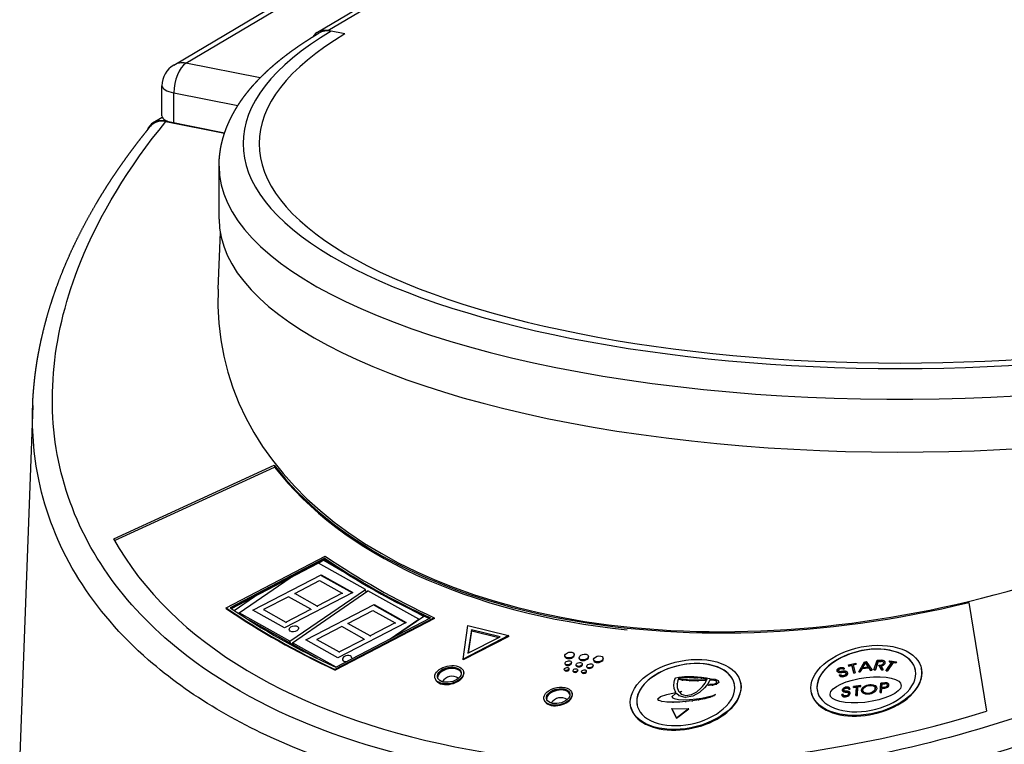
# Model space of a CAD drawing. Extents: x -287 to 1233, y -686 to 1530.
# Drawn here: x 548 to 671, y 1129 to 1220 of the extents above; entities that cross this region are included whole.
import ezdxf

# ---------------------------------------------------------------- set-up
doc = ezdxf.new("R2010")
doc.units = 0
doc.layers.add('AM_VIS', color=7, linetype='CONTINUOUS')

msp = doc.modelspace()

# ---------------------------------------------------------------- linework, layer by layer
at = {"layer": 'AM_VIS'}
for p, q in [((567.02, 1214.16), (702.4, 1294.36)), ((568.55, 1214.4), (703.05, 1294.08)), ((584.96, 1218.27), (713.69, 1294.52)), ((586.24, 1218.46), (714.96, 1294.72)), ((588.4, 1218.04), (586.24, 1218.46)), ((588.4, 1218.04), (586.67, 1218.38)), ((577.81, 1212.57), (568.55, 1214.4)), ((565.55, 1207.82), (565.55, 1211.58)), ((567.05, 1210.69), (575.03, 1209.11)), ((567.05, 1206.93), (567.05, 1210.69)), ((564.47, 1206.99), (565.59, 1207.65)), ((565.75, 1207.19), (565.95, 1207.31)), ((573.37, 1205.68), (565.75, 1207.19)), ((566.05, 1207.13), (573.37, 1205.68)), ((573.37, 1205.68), (567.05, 1206.93)), ((572.68, 1194.96), (572.68, 1201.54)), ((572.82, 1193.33), (572.55, 1186.22)), ((549.42, 1171.7), (547.8, 1128.1)), ((559.53, 1155.07), (579.55, 1164.28)), ((559.65, 1154.85), (579.62, 1164.02)), ((579.55, 1164.28), (579.61, 1164.02)), ((573.58, 1146.46), (585.94, 1152.92)), ((585.9, 1152.65), (574.09, 1146.46)), ((574.16, 1146.41), (585.92, 1152.57)), ((574.16, 1146.41), (585.92, 1152.57)), ((574.23, 1146.37), (585.94, 1152.49)), ((590.97, 1148.76), (585.1, 1152.05)), ((585.74, 1152.39), (588.05, 1151.09)), ((585.92, 1152.57), (585.9, 1152.65)), ((585.92, 1152.57), (585.94, 1152.49)), ((576.88, 1146.18), (585.41, 1150.59)), ((585.41, 1150.59), (589.39, 1148.36)), ((585.41, 1150.59), (585.43, 1150.51)), ((585.43, 1150.51), (589.33, 1148.33)), ((575.2, 1145.84), (581.57, 1150.2)), ((582.13, 1148.25), (585.24, 1149.86)), ((585.24, 1149.86), (588.03, 1148.3)), ((574.57, 1146.14), (577.1, 1147.87)), ((581.36, 1147.85), (578.25, 1146.24)), ((589.39, 1148.36), (580.86, 1143.95)), ((584.14, 1146.29), (581.36, 1147.85)), ((581.53, 1142.29), (590.97, 1148.76)), ((581.83, 1142.12), (591.27, 1148.59)), ((582.13, 1148.25), (582.14, 1148.17)), ((584.91, 1146.69), (582.13, 1148.25)), ((588.03, 1148.3), (584.91, 1146.69)), ((588.03, 1148.3), (588.04, 1148.22)), ((591.04, 1148.43), (590.97, 1148.76)), ((597.61, 1145.04), (591.27, 1148.59)), ((583.52, 1142.46), (592.05, 1146.87)), ((584.91, 1146.69), (584.93, 1146.61)), ((592.05, 1146.87), (596.03, 1144.64)), ((592.05, 1146.87), (592.06, 1146.79)), ((592.06, 1146.79), (595.96, 1144.61)), ((666.28, 1147.15), (668.45, 1133.56)), ((573.59, 1146.38), (573.58, 1146.46)), ((575.2, 1145.84), (575.23, 1145.7)), ((581.53, 1142.29), (575.2, 1145.84)), ((580.86, 1143.95), (576.88, 1146.18)), ((578.25, 1146.24), (578.26, 1146.17)), ((578.25, 1146.24), (581.03, 1144.68)), ((581.03, 1144.68), (584.14, 1146.29)), ((584.14, 1146.29), (584.16, 1146.21)), ((588.76, 1144.53), (591.88, 1146.14)), ((591.88, 1146.14), (594.66, 1144.58)), ((598.24, 1145.38), (594.59, 1142.88)), ((597.17, 1145.99), (598.24, 1145.38)), ((584.96, 1140.15), (576.4, 1144.95)), ((581.03, 1144.68), (581.05, 1144.61)), ((587.99, 1144.13), (584.88, 1142.53)), ((599.54, 1145.23), (587.15, 1138.77)), ((599.56, 1145.15), (587.17, 1138.7)), ((587.25, 1139.06), (599.07, 1145.22)), ((596.03, 1144.64), (587.5, 1140.24)), ((590.78, 1142.57), (587.99, 1144.13)), ((588.76, 1144.53), (588.78, 1144.45)), ((591.55, 1142.97), (588.76, 1144.53)), ((594.66, 1144.58), (591.55, 1142.97)), ((594.03, 1142.59), (597.61, 1145.04)), ((594.66, 1144.58), (594.68, 1144.5)), ((597.63, 1144.96), (597.61, 1145.04)), ((599.56, 1145.15), (599.54, 1145.23)), ((603.13, 1140.08), (603.75, 1144.28)), ((603.75, 1144.28), (608.81, 1143.02)), ((591.55, 1142.97), (591.56, 1142.89)), ((608.81, 1143.02), (603.13, 1140.08)), ((608.84, 1142.9), (603.16, 1139.97)), ((604.21, 1143.73), (603.75, 1140.81)), ((603.8, 1140.83), (604.23, 1143.61)), ((604.23, 1143.61), (604.21, 1143.73)), ((607.75, 1142.86), (604.21, 1143.73)), ((604.23, 1143.61), (607.6, 1142.78)), ((608.84, 1142.9), (608.81, 1143.02)), ((581.59, 1142.04), (581.53, 1142.29)), ((581.83, 1142.12), (581.89, 1141.87)), ((587.28, 1139.07), (581.83, 1142.12)), ((587.5, 1140.24), (583.52, 1142.46)), ((584.88, 1142.53), (584.9, 1142.45)), ((584.88, 1142.53), (587.67, 1140.97)), ((587.67, 1140.97), (590.78, 1142.57)), ((590.78, 1142.57), (590.8, 1142.5)), ((603.75, 1140.81), (607.75, 1142.86)), ((587.67, 1140.97), (587.68, 1140.89)), ((615.86, 1140.38), (615.85, 1140.46)), ((617.03, 1140.63), (617.01, 1140.71)), ((618.8, 1140.38), (618.78, 1140.46)), ((603.16, 1139.97), (603.13, 1140.08)), ((615.89, 1139.43), (615.88, 1139.51)), ((616.68, 1139.61), (616.67, 1139.68)), ((617.27, 1139.25), (617.25, 1139.33)), ((617.64, 1140.13), (617.63, 1140.21)), ((618.03, 1139.42), (618.01, 1139.49)), ((619.38, 1139.24), (619.36, 1139.32)), ((619.46, 1139.88), (619.44, 1139.96)), ((620.64, 1140.14), (620.62, 1140.22)), ((651.26, 1139.34), (652.18, 1139.55)), ((651.29, 1139.24), (651.26, 1139.34)), ((651.26, 1139.32), (651.26, 1139.34)), ((651.26, 1139.32), (651.29, 1139.21)), ((651.65, 1139.32), (651.29, 1139.24)), ((651.29, 1139.21), (651.66, 1139.3)), ((651.29, 1139.21), (651.29, 1139.24)), ((651.89, 1138.32), (651.65, 1139.32)), ((651.66, 1139.3), (651.65, 1139.32)), ((651.66, 1139.3), (651.9, 1138.3)), ((652.2, 1139.44), (651.84, 1139.36)), ((651.84, 1139.34), (652.21, 1139.42)), ((651.84, 1139.36), (652.07, 1138.36)), ((652.18, 1139.55), (652.2, 1139.44)), ((652.21, 1139.42), (652.2, 1139.44)), ((652.52, 1138.49), (653.25, 1139.74)), ((653.36, 1139.65), (653, 1139.02)), ((653.02, 1139.02), (653.36, 1139.62)), ((653.25, 1139.74), (653.47, 1139.77)), ((653.7, 1139.12), (653.36, 1139.65)), ((653.36, 1139.62), (653.36, 1139.65)), ((653.36, 1139.62), (653.69, 1139.11)), ((653.47, 1139.77), (654.18, 1138.71)), ((654.42, 1138.74), (654.82, 1139.92)), ((654.96, 1139.81), (654.6, 1138.74)), ((654.61, 1138.72), (654.96, 1139.78)), ((654.82, 1139.92), (655.37, 1139.92)), ((655.34, 1139.81), (654.96, 1139.81)), ((654.96, 1139.78), (654.96, 1139.81)), ((654.96, 1139.78), (655.34, 1139.78)), ((655.37, 1138.75), (655.02, 1139.31)), ((655.03, 1139.29), (655.02, 1139.31)), ((655.02, 1139.31), (655.17, 1139.31)), ((655.03, 1139.29), (655.38, 1138.72)), ((655.3, 1139.21), (655.59, 1138.75)), ((655.34, 1139.78), (655.34, 1139.81)), ((655.83, 1139.66), (655.82, 1139.69)), ((655.94, 1138.65), (656.65, 1139.69)), ((656.81, 1139.66), (656.1, 1138.62)), ((656.11, 1138.6), (656.82, 1139.64)), ((656.31, 1139.74), (656.39, 1139.85)), ((656.65, 1139.69), (656.31, 1139.74)), ((656.32, 1139.71), (656.31, 1139.74)), ((656.32, 1139.71), (656.64, 1139.67)), ((656.39, 1139.85), (657.23, 1139.72)), ((657.15, 1139.61), (656.81, 1139.66)), ((656.82, 1139.64), (656.81, 1139.66)), ((656.82, 1139.64), (657.16, 1139.59)), ((657.23, 1139.72), (657.15, 1139.61)), ((657.16, 1139.59), (657.15, 1139.61)), ((657.16, 1139.59), (657.23, 1139.7)), ((657.23, 1139.7), (657.23, 1139.72)), ((587.17, 1138.7), (587.15, 1138.77)), ((603.22, 1138.43), (603.2, 1138.51)), ((615.79, 1138.68), (615.77, 1138.76)), ((616.37, 1138.81), (616.35, 1138.89)), ((616.88, 1138.54), (616.87, 1138.62)), ((617.46, 1138.67), (617.45, 1138.74)), ((617.96, 1138.4), (617.94, 1138.48)), ((618.53, 1138.52), (618.52, 1138.6)), ((618.61, 1139.07), (618.59, 1139.15)), ((649.81, 1138.7), (649.85, 1138.79)), ((649.81, 1138.62), (649.81, 1138.7)), ((649.84, 1138.55), (649.81, 1138.62)), ((649.81, 1138.6), (649.81, 1138.62)), ((649.81, 1138.6), (649.85, 1138.52)), ((649.89, 1138.49), (649.84, 1138.55)), ((649.85, 1138.52), (649.84, 1138.55)), ((649.85, 1138.79), (649.91, 1138.86)), ((649.85, 1138.52), (649.9, 1138.47)), ((649.95, 1138.45), (649.89, 1138.49)), ((649.9, 1138.47), (649.89, 1138.49)), ((649.9, 1138.47), (649.96, 1138.43)), ((649.91, 1138.86), (650.01, 1138.93)), ((650.03, 1138.43), (649.95, 1138.45)), ((649.96, 1138.43), (649.95, 1138.45)), ((649.96, 1138.43), (650.03, 1138.4)), ((650.01, 1138.77), (649.99, 1138.72)), ((650, 1138.69), (649.99, 1138.72)), ((649.99, 1138.72), (649.99, 1138.67)), ((649.99, 1138.67), (650.01, 1138.62)), ((650, 1138.69), (650.02, 1138.74)), ((650, 1138.65), (650, 1138.69)), ((650.01, 1138.93), (650.13, 1138.99)), ((650.06, 1138.82), (650.01, 1138.77)), ((650.02, 1138.74), (650.01, 1138.77)), ((650.01, 1138.62), (650.03, 1138.59)), ((650.02, 1138.74), (650.06, 1138.79)), ((650.03, 1138.59), (650.06, 1138.57)), ((650.12, 1138.42), (650.03, 1138.43)), ((650.03, 1138.4), (650.03, 1138.43)), ((650.03, 1138.4), (650.13, 1138.39)), ((650.12, 1138.86), (650.06, 1138.82)), ((650.06, 1138.79), (650.12, 1138.84)), ((650.06, 1138.79), (650.06, 1138.82)), ((650.06, 1138.57), (650.08, 1138.56)), ((650.08, 1138.56), (650.11, 1138.55)), ((650.1, 1138.07), (650.27, 1138.14)), ((650.18, 1138), (650.1, 1138.07)), ((650.11, 1138.05), (650.1, 1138.07)), ((650.11, 1138.55), (650.15, 1138.54)), ((650.11, 1138.05), (650.18, 1137.97)), ((650.19, 1138.89), (650.12, 1138.86)), ((650.12, 1138.84), (650.2, 1138.87)), ((650.12, 1138.84), (650.12, 1138.86)), ((650.23, 1138.42), (650.12, 1138.42)), ((650.13, 1138.39), (650.12, 1138.42)), ((650.13, 1138.99), (650.26, 1139.02)), ((650.13, 1138.39), (650.24, 1138.4)), ((650.15, 1138.54), (650.19, 1138.54)), ((650.27, 1137.94), (650.18, 1138)), ((650.18, 1137.97), (650.18, 1138)), ((650.18, 1137.97), (650.28, 1137.92)), ((650.27, 1138.92), (650.19, 1138.89)), ((650.2, 1138.87), (650.19, 1138.89)), ((650.19, 1138.54), (650.25, 1138.54)), ((650.2, 1138.87), (650.28, 1138.89)), ((650.37, 1138.44), (650.23, 1138.42)), ((650.24, 1138.4), (650.23, 1138.42)), ((650.24, 1138.4), (650.37, 1138.41)), ((650.25, 1138.54), (650.34, 1138.55)), ((650.26, 1139.02), (650.38, 1139.04)), ((650.35, 1138.93), (650.27, 1138.92)), ((650.28, 1138.89), (650.27, 1138.92)), ((650.27, 1138.14), (650.32, 1138.08)), ((650.28, 1138.89), (650.35, 1138.9)), ((650.32, 1138.08), (650.38, 1138.05)), ((650.34, 1138.55), (650.44, 1138.56)), ((650.41, 1138.92), (650.35, 1138.93)), ((650.35, 1138.9), (650.35, 1138.93)), ((650.35, 1138.9), (650.42, 1138.9)), ((650.38, 1138.44), (650.37, 1138.44)), ((650.37, 1138.41), (650.37, 1138.44)), ((650.37, 1138.41), (650.39, 1138.41)), ((650.38, 1139.04), (650.49, 1139.03)), ((650.4, 1138.44), (650.38, 1138.44)), ((650.39, 1138.41), (650.38, 1138.44)), ((650.38, 1138.05), (650.46, 1138.02)), ((650.39, 1138.41), (650.4, 1138.42)), ((650.42, 1138.44), (650.4, 1138.44)), ((650.4, 1138.42), (650.4, 1138.44)), ((650.4, 1138.42), (650.42, 1138.42)), ((650.48, 1138.9), (650.41, 1138.92)), ((650.42, 1138.9), (650.41, 1138.92)), ((650.42, 1138.9), (650.48, 1138.88)), ((650.66, 1138.47), (650.42, 1138.44)), ((650.42, 1138.42), (650.42, 1138.44)), ((650.42, 1138.42), (650.66, 1138.44)), ((650.44, 1138.56), (650.5, 1138.57)), ((650.46, 1138.02), (650.54, 1138.02)), ((650.53, 1138.87), (650.48, 1138.9)), ((650.48, 1138.88), (650.48, 1138.9)), ((650.48, 1138.88), (650.54, 1138.85)), ((650.49, 1139.03), (650.59, 1139.01)), ((650.5, 1138.57), (650.55, 1138.58)), ((650.58, 1138.83), (650.53, 1138.87)), ((650.54, 1138.85), (650.53, 1138.87)), ((650.54, 1138.85), (650.59, 1138.81)), ((650.54, 1138.02), (650.63, 1138.03)), ((650.55, 1138.58), (650.59, 1138.59)), ((650.74, 1138.89), (650.58, 1138.83)), ((650.59, 1138.81), (650.58, 1138.83)), ((650.59, 1139.01), (650.67, 1138.96)), ((650.59, 1138.81), (650.75, 1138.87)), ((650.59, 1138.59), (650.71, 1138.6)), ((650.63, 1138.03), (650.72, 1138.05)), ((650.82, 1138.44), (650.66, 1138.47)), ((650.66, 1138.44), (650.66, 1138.47)), ((650.66, 1138.44), (650.83, 1138.42)), ((650.67, 1138.96), (650.74, 1138.89)), ((650.71, 1138.6), (650.82, 1138.6)), ((650.72, 1138.05), (650.81, 1138.1)), ((650.75, 1138.87), (650.74, 1138.89)), ((650.92, 1138.01), (650.79, 1137.95)), ((650.79, 1137.93), (650.93, 1137.99)), ((650.81, 1138.1), (650.88, 1138.14)), ((650.82, 1138.6), (650.9, 1138.58)), ((650.92, 1138.38), (650.82, 1138.44)), ((650.83, 1138.42), (650.82, 1138.44)), ((650.83, 1138.42), (650.92, 1138.35)), ((650.88, 1138.14), (650.93, 1138.2)), ((650.9, 1138.58), (650.97, 1138.56)), ((650.95, 1138.32), (650.92, 1138.38)), ((650.92, 1138.35), (650.92, 1138.38)), ((650.92, 1138.35), (650.95, 1138.3)), ((651.03, 1138.09), (650.92, 1138.01)), ((650.93, 1137.99), (650.92, 1138.01)), ((650.93, 1138.2), (650.95, 1138.26)), ((650.93, 1137.99), (651.03, 1138.07)), ((650.95, 1138.26), (650.95, 1138.32)), ((650.97, 1138.56), (651.03, 1138.51)), ((651.03, 1138.51), (651.08, 1138.46)), ((651.1, 1138.18), (651.03, 1138.09)), ((651.03, 1138.07), (651.1, 1138.15)), ((651.03, 1138.07), (651.03, 1138.09)), ((651.08, 1138.46), (651.12, 1138.36)), ((651.13, 1138.27), (651.1, 1138.18)), ((651.1, 1138.15), (651.13, 1138.25)), ((651.1, 1138.15), (651.1, 1138.18)), ((651.13, 1138.34), (651.12, 1138.36)), ((651.12, 1138.36), (651.13, 1138.27)), ((651.13, 1138.25), (651.13, 1138.34)), ((651.13, 1138.25), (651.13, 1138.27)), ((652.07, 1138.36), (651.89, 1138.32)), ((651.9, 1138.3), (651.89, 1138.32)), ((651.9, 1138.3), (652.08, 1138.34)), ((652.08, 1138.34), (652.07, 1138.36)), ((652.71, 1138.52), (652.52, 1138.49)), ((652.52, 1138.47), (652.52, 1138.49)), ((652.52, 1138.47), (652.71, 1138.49)), ((652.94, 1138.91), (652.71, 1138.52)), ((652.71, 1138.49), (652.94, 1138.89)), ((652.71, 1138.49), (652.71, 1138.52)), ((653.77, 1139.02), (652.94, 1138.91)), ((652.94, 1138.89), (653.77, 1139)), ((652.94, 1138.89), (652.94, 1138.91)), ((653, 1139.02), (653.7, 1139.12)), ((653.98, 1138.69), (653.77, 1139.02)), ((653.77, 1139), (653.77, 1139.02)), ((653.77, 1139), (653.99, 1138.66)), ((654.18, 1138.71), (653.98, 1138.69)), ((653.99, 1138.66), (653.98, 1138.69)), ((653.99, 1138.66), (654.18, 1138.69)), ((654.18, 1138.69), (654.18, 1138.71)), ((654.6, 1138.74), (654.42, 1138.74)), ((654.43, 1138.72), (654.42, 1138.74)), ((654.43, 1138.72), (654.61, 1138.72)), ((654.61, 1138.72), (654.6, 1138.74)), ((655.59, 1138.75), (655.37, 1138.75)), ((655.38, 1138.72), (655.37, 1138.75)), ((655.38, 1138.72), (655.59, 1138.72)), ((655.59, 1138.72), (655.59, 1138.75)), ((656.1, 1138.62), (655.94, 1138.65)), ((655.94, 1138.62), (655.94, 1138.65)), ((655.94, 1138.62), (656.11, 1138.6)), ((656.11, 1138.6), (656.1, 1138.62)), ((660.35, 1138.84), (660.33, 1138.92)), ((599.64, 1137.65), (599.62, 1137.73)), ((629.44, 1136.8), (629.48, 1137.16)), ((629.48, 1136.42), (629.44, 1136.8)), ((629.48, 1137.16), (629.54, 1137.45)), ((629.54, 1137.45), (629.56, 1137.5)), ((629.56, 1137.5), (629.58, 1137.53)), ((629.58, 1137.57), (629.6, 1137.59)), ((629.58, 1137.53), (629.58, 1137.57)), ((629.59, 1137.67), (629.6, 1137.69)), ((629.6, 1137.65), (629.59, 1137.67)), ((629.6, 1137.61), (629.59, 1137.67)), ((629.6, 1137.69), (629.63, 1137.71)), ((629.61, 1137.64), (629.6, 1137.65)), ((629.61, 1137.62), (629.6, 1137.65)), ((629.6, 1137.62), (629.61, 1137.63)), ((629.6, 1137.59), (629.6, 1137.62)), ((629.61, 1137.63), (629.61, 1137.64)), ((629.61, 1137.63), (629.61, 1137.64)), ((629.63, 1137.71), (629.69, 1137.74)), ((629.69, 1137.74), (630.05, 1137.82)), ((629.93, 1137.37), (629.85, 1137.01)), ((629.87, 1136.95), (629.85, 1137.01)), ((629.85, 1137.01), (629.85, 1136.54)), ((629.98, 1137.52), (629.93, 1137.37)), ((629.95, 1137.31), (629.93, 1137.37)), ((630.52, 1137.44), (629.98, 1137.52)), ((630, 1137.45), (629.98, 1137.52)), ((630.07, 1137.69), (630, 1137.67)), ((630, 1137.67), (630.01, 1137.65)), ((630.01, 1137.65), (630.03, 1137.65)), ((630.03, 1137.65), (630.04, 1137.63)), ((630.04, 1137.63), (630.29, 1137.58)), ((630.05, 1137.82), (630.79, 1137.88)), ((630.16, 1137.71), (630.07, 1137.69)), ((630.08, 1137.63), (630.07, 1137.69)), ((630.24, 1137.71), (630.16, 1137.71)), ((630.17, 1137.65), (630.16, 1137.71)), ((630.33, 1137.73), (630.24, 1137.71)), ((630.25, 1137.65), (630.24, 1137.71)), ((630.29, 1137.58), (630.39, 1137.58)), ((630.6, 1137.75), (630.33, 1137.73)), ((630.34, 1137.67), (630.33, 1137.73)), ((630.39, 1137.58), (630.52, 1137.55)), ((630.52, 1137.55), (630.81, 1137.53)), ((631.42, 1137.37), (630.52, 1137.44)), ((630.53, 1137.38), (630.52, 1137.44)), ((630.74, 1137.74), (630.6, 1137.75)), ((630.61, 1137.68), (630.6, 1137.75)), ((631.05, 1137.75), (630.74, 1137.74)), ((630.76, 1137.67), (630.74, 1137.74)), ((630.79, 1137.88), (631.92, 1137.88)), ((630.81, 1137.53), (630.97, 1137.51)), ((630.97, 1137.51), (631.15, 1137.51)), ((631.24, 1137.76), (631.05, 1137.75)), ((631.07, 1137.68), (631.05, 1137.75)), ((631.15, 1137.51), (631.32, 1137.5)), ((631.43, 1137.74), (631.24, 1137.76)), ((631.26, 1137.7), (631.24, 1137.76)), ((631.32, 1137.5), (631.72, 1137.49)), ((632.49, 1137.35), (631.42, 1137.37)), ((631.43, 1137.31), (631.42, 1137.37)), ((631.61, 1137.74), (631.43, 1137.74)), ((631.45, 1137.68), (631.43, 1137.74)), ((631.62, 1137.68), (631.61, 1137.74)), ((632.01, 1137.73), (631.61, 1137.74)), ((631.72, 1137.49), (631.9, 1137.49)), ((631.9, 1137.49), (632.1, 1137.49)), ((631.92, 1137.88), (632.9, 1137.82)), ((632.19, 1137.73), (632.01, 1137.73)), ((632.02, 1137.67), (632.01, 1137.73)), ((632.1, 1137.49), (632.28, 1137.49)), ((632.39, 1137.73), (632.19, 1137.73)), ((632.2, 1137.67), (632.19, 1137.73)), ((632.28, 1137.49), (632.48, 1137.48)), ((632.89, 1137.68), (632.39, 1137.73)), ((632.4, 1137.67), (632.39, 1137.73)), ((632.48, 1137.48), (632.63, 1137.49)), ((633.52, 1137.42), (632.49, 1137.35)), ((632.5, 1137.29), (632.49, 1137.35)), ((632.63, 1137.49), (632.81, 1137.49)), ((632.81, 1137.49), (632.97, 1137.49)), ((633.18, 1137.66), (632.89, 1137.68)), ((632.9, 1137.62), (632.89, 1137.68)), ((632.9, 1137.82), (633.53, 1137.74)), ((632.97, 1137.49), (633.09, 1137.48)), ((633.01, 1136.65), (633.19, 1136.87)), ((633.09, 1137.48), (633.22, 1137.49)), ((633.3, 1137.65), (633.18, 1137.66)), ((633.19, 1137.6), (633.18, 1137.66)), ((633.19, 1136.87), (633.34, 1137.08)), ((633.22, 1137.49), (633.34, 1137.51)), ((633.59, 1137.6), (633.3, 1137.65)), ((633.31, 1137.59), (633.3, 1137.65)), ((633.68, 1136.99), (633.31, 1136.51)), ((633.34, 1137.51), (633.43, 1137.52)), ((633.34, 1137.08), (633.44, 1137.25)), ((633.43, 1137.52), (633.5, 1137.53)), ((633.44, 1137.25), (633.5, 1137.37)), ((633.5, 1137.53), (633.56, 1137.53)), ((633.5, 1137.37), (633.52, 1137.42)), ((633.53, 1137.74), (633.89, 1137.67)), ((633.56, 1137.53), (633.59, 1137.54)), ((633.62, 1137.57), (633.59, 1137.6)), ((633.6, 1137.55), (633.59, 1137.6)), ((633.59, 1137.54), (633.62, 1137.57)), ((633.89, 1137.36), (633.68, 1136.99)), ((633.69, 1136.93), (633.68, 1136.99)), ((633.82, 1136.79), (633.88, 1136.94)), ((634.31, 1136.81), (633.82, 1136.79)), ((633.83, 1136.73), (633.82, 1136.79)), ((633.88, 1136.94), (634.32, 1136.95)), ((633.89, 1137.67), (633.97, 1137.63)), ((633.97, 1137.51), (633.89, 1137.36)), ((633.91, 1137.29), (633.89, 1137.36)), ((633.97, 1137.63), (634.01, 1137.59)), ((633.98, 1137.52), (633.97, 1137.51)), ((633.98, 1137.45), (633.97, 1137.51)), ((634, 1137.53), (633.98, 1137.52)), ((633.99, 1137.45), (633.98, 1137.52)), ((634.01, 1137.56), (634, 1137.53)), ((634.01, 1137.47), (634, 1137.53)), ((634.02, 1137.53), (634.01, 1137.59)), ((634.01, 1137.59), (634.01, 1137.56)), ((634.02, 1137.5), (634.01, 1137.56)), ((634.09, 1137.46), (634.15, 1137.61)), ((634.53, 1137.42), (634.09, 1137.46)), ((634.1, 1137.4), (634.09, 1137.46)), ((634.15, 1137.61), (634.61, 1137.57)), ((634.78, 1136.93), (634.31, 1136.81)), ((634.33, 1136.75), (634.31, 1136.81)), ((634.32, 1136.95), (634.65, 1137.04)), ((634.77, 1137.32), (634.53, 1137.42)), ((634.54, 1137.36), (634.53, 1137.42)), ((634.61, 1137.57), (634.98, 1137.42)), ((634.65, 1137.04), (634.81, 1137.18)), ((634.81, 1137.18), (634.77, 1137.32)), ((634.78, 1137.26), (634.77, 1137.32)), ((635.06, 1137.17), (634.78, 1136.93)), ((634.79, 1136.87), (634.78, 1136.93)), ((634.98, 1137.42), (635.06, 1137.17)), ((635.07, 1137.1), (635.06, 1137.17)), ((637.79, 1137.08), (637.77, 1137.16)), ((650.39, 1137.91), (650.27, 1137.94)), ((650.28, 1137.92), (650.27, 1137.94)), ((650.28, 1137.92), (650.39, 1137.88)), ((650.51, 1137.9), (650.39, 1137.91)), ((650.39, 1137.88), (650.39, 1137.91)), ((650.39, 1137.88), (650.52, 1137.87)), ((650.65, 1137.91), (650.51, 1137.9)), ((650.52, 1137.87), (650.51, 1137.9)), ((650.52, 1137.87), (650.65, 1137.89)), ((650.79, 1137.95), (650.65, 1137.91)), ((650.65, 1137.89), (650.79, 1137.93)), ((650.65, 1137.89), (650.65, 1137.91)), ((650.79, 1137.93), (650.79, 1137.95)), ((652.79, 1136.76), (651.87, 1136.65)), ((652.79, 1136.64), (652.79, 1136.76)), ((655.27, 1137.05), (655.2, 1135.89)), ((655.21, 1135.89), (655.27, 1137.01)), ((655.77, 1137.1), (655.27, 1137.05)), ((655.27, 1137.01), (655.77, 1137.07)), ((655.27, 1137.01), (655.27, 1137.05)), ((655.42, 1136.51), (655.44, 1136.95)), ((655.44, 1136.95), (655.76, 1136.99)), ((655.77, 1137.07), (655.77, 1137.1)), ((656.11, 1136.81), (656.1, 1136.85)), ((657.82, 1136.83), (657.81, 1136.89)), ((616.77, 1135.76), (616.75, 1135.84)), ((627.8, 1135.4), (628.56, 1135.66)), ((628.56, 1135.66), (629.5, 1135.87)), ((629.6, 1135.73), (629.22, 1135.42)), ((629.68, 1135.9), (629.48, 1136.42)), ((629.49, 1136.36), (629.48, 1136.42)), ((629.5, 1135.87), (629.68, 1135.9)), ((629.78, 1135.8), (629.6, 1135.73)), ((629.61, 1135.67), (629.6, 1135.73)), ((630.12, 1135.49), (629.78, 1135.8)), ((629.8, 1135.74), (629.78, 1135.8)), ((629.85, 1136.54), (630.01, 1136.07)), ((630.01, 1136.07), (630.11, 1135.97)), ((630.11, 1135.97), (630.42, 1136.02)), ((630.42, 1136.02), (630.14, 1135.94)), ((630.14, 1135.93), (630.14, 1135.94)), ((630.14, 1135.94), (630.14, 1135.94)), ((630.14, 1135.94), (630.37, 1135.7)), ((630.37, 1135.7), (630.96, 1135.54)), ((630.43, 1135.96), (630.42, 1136.02)), ((630.96, 1135.54), (631.64, 1135.66)), ((631.64, 1135.66), (632.3, 1135.99)), ((632.65, 1135.92), (631.8, 1135.46)), ((632.3, 1135.99), (632.83, 1136.44)), ((633.31, 1136.51), (632.65, 1135.92)), ((632.66, 1135.85), (632.65, 1135.92)), ((632.83, 1136.44), (633.01, 1136.65)), ((633.33, 1136.45), (633.31, 1136.51)), ((633.65, 1135.35), (634.37, 1135.55)), ((634.47, 1135.51), (634.24, 1135.41)), ((634.37, 1135.55), (634.43, 1135.57)), ((634.43, 1135.57), (634.53, 1135.61)), ((634.65, 1135.64), (634.47, 1135.51)), ((634.48, 1135.45), (634.47, 1135.51)), ((634.53, 1135.61), (634.65, 1135.64)), ((634.66, 1135.58), (634.65, 1135.64)), ((646.63, 1135.84), (646.61, 1135.92)), ((648.96, 1135.51), (648.95, 1135.57)), ((650.57, 1135.68), (650.4, 1135.66)), ((650.41, 1135.62), (650.4, 1135.66)), ((650.4, 1135.66), (650.41, 1135.56)), ((650.41, 1135.62), (650.58, 1135.64)), ((650.41, 1135.56), (650.41, 1135.62)), ((650.41, 1135.56), (650.45, 1135.48)), ((650.5, 1136.29), (650.48, 1136.2)), ((650.48, 1136.16), (650.51, 1136.25)), ((650.48, 1136.16), (650.48, 1136.2)), ((650.48, 1136.2), (650.48, 1136.13)), ((650.49, 1136.12), (650.48, 1136.16)), ((650.48, 1136.13), (650.51, 1136.08)), ((650.55, 1136.37), (650.5, 1136.29)), ((650.51, 1136.25), (650.5, 1136.29)), ((650.51, 1136.25), (650.56, 1136.33)), ((650.51, 1136.08), (650.56, 1136.04)), ((650.63, 1136.44), (650.55, 1136.37)), ((650.56, 1136.33), (650.55, 1136.37)), ((650.56, 1136.33), (650.64, 1136.41)), ((650.56, 1136.04), (650.63, 1136)), ((650.58, 1135.62), (650.57, 1135.68)), ((650.61, 1135.56), (650.58, 1135.62)), ((650.59, 1135.58), (650.58, 1135.62)), ((650.59, 1135.58), (650.62, 1135.52)), ((650.66, 1135.52), (650.61, 1135.56)), ((650.62, 1135.52), (650.61, 1135.56)), ((650.62, 1135.52), (650.67, 1135.48)), ((650.73, 1136.5), (650.63, 1136.44)), ((650.64, 1136.41), (650.63, 1136.44)), ((650.63, 1136), (650.72, 1135.98)), ((650.64, 1136.41), (650.74, 1136.47)), ((650.66, 1136.23), (650.67, 1136.28)), ((650.66, 1136.2), (650.66, 1136.23)), ((650.67, 1136.18), (650.66, 1136.2)), ((650.67, 1136.16), (650.66, 1136.2)), ((650.73, 1135.49), (650.66, 1135.52)), ((650.67, 1135.48), (650.66, 1135.52)), ((650.67, 1136.28), (650.71, 1136.34)), ((650.68, 1136.15), (650.67, 1136.18)), ((650.68, 1136.14), (650.67, 1136.18)), ((650.67, 1136.16), (650.68, 1136.14)), ((650.7, 1136.13), (650.68, 1136.15)), ((650.69, 1136.11), (650.68, 1136.15)), ((650.68, 1136.14), (650.69, 1136.11)), ((650.69, 1136.11), (650.71, 1136.1)), ((650.73, 1136.12), (650.7, 1136.13)), ((650.71, 1136.1), (650.7, 1136.13)), ((650.71, 1136.34), (650.76, 1136.38)), ((650.71, 1136.1), (650.74, 1136.08)), ((650.72, 1135.98), (650.84, 1135.96)), ((650.85, 1136.55), (650.73, 1136.5)), ((650.74, 1136.47), (650.73, 1136.5)), ((650.76, 1136.1), (650.73, 1136.12)), ((650.74, 1136.08), (650.73, 1136.12)), ((650.74, 1136.47), (650.86, 1136.51)), ((650.74, 1136.08), (650.77, 1136.06)), ((650.76, 1136.38), (650.82, 1136.42)), ((650.81, 1136.09), (650.76, 1136.1)), ((650.77, 1136.06), (650.76, 1136.1)), ((650.77, 1136.06), (650.82, 1136.05)), ((650.89, 1136.08), (650.81, 1136.09)), ((650.82, 1136.05), (650.81, 1136.09)), ((650.82, 1136.42), (650.9, 1136.45)), ((650.82, 1136.05), (650.9, 1136.04)), ((650.84, 1135.96), (650.86, 1135.96)), ((650.99, 1136.57), (650.85, 1136.55)), ((650.86, 1136.51), (650.85, 1136.55)), ((650.86, 1136.51), (651, 1136.53)), ((650.86, 1135.96), (650.87, 1135.96)), ((650.87, 1135.96), (650.89, 1135.95)), ((650.98, 1136.07), (650.89, 1136.08)), ((650.9, 1136.04), (650.89, 1136.08)), ((650.89, 1135.95), (651.1, 1135.92)), ((650.9, 1136.45), (650.99, 1136.46)), ((650.9, 1136.04), (650.99, 1136.03)), ((651.04, 1136.06), (650.98, 1136.07)), ((650.99, 1136.03), (650.98, 1136.07)), ((651.12, 1136.58), (650.99, 1136.57)), ((651, 1136.53), (650.99, 1136.57)), ((650.99, 1136.46), (651.07, 1136.47)), ((650.99, 1136.03), (651.05, 1136.02)), ((651, 1136.53), (651.13, 1136.54)), ((651.09, 1135.54), (651, 1135.5)), ((651.09, 1136.06), (651.04, 1136.06)), ((651.05, 1136.02), (651.04, 1136.06)), ((651.05, 1136.02), (651.1, 1136.02)), ((651.07, 1136.47), (651.13, 1136.46)), ((651.13, 1136.06), (651.09, 1136.06)), ((651.1, 1136.02), (651.09, 1136.06)), ((651.16, 1135.58), (651.09, 1135.54)), ((651.1, 1135.5), (651.09, 1135.54)), ((651.1, 1136.02), (651.14, 1136.02)), ((651.1, 1135.92), (651.23, 1135.85)), ((651.1, 1135.5), (651.17, 1135.54)), ((651.23, 1136.57), (651.12, 1136.58)), ((651.13, 1136.54), (651.12, 1136.58)), ((651.13, 1136.54), (651.24, 1136.53)), ((651.13, 1136.46), (651.19, 1136.44)), ((651.24, 1136.04), (651.13, 1136.06)), ((651.14, 1136.02), (651.13, 1136.06)), ((651.14, 1136.02), (651.25, 1136)), ((651.22, 1135.63), (651.16, 1135.58)), ((651.17, 1135.54), (651.16, 1135.58)), ((651.17, 1135.54), (651.23, 1135.59)), ((651.18, 1135.44), (651.29, 1135.51)), ((651.19, 1136.44), (651.23, 1136.4)), ((651.25, 1135.69), (651.22, 1135.63)), ((651.23, 1135.59), (651.22, 1135.63)), ((651.32, 1136.53), (651.23, 1136.57)), ((651.24, 1136.53), (651.23, 1136.57)), ((651.23, 1136.4), (651.26, 1136.36)), ((651.23, 1135.85), (651.27, 1135.76)), ((651.23, 1135.59), (651.26, 1135.65)), ((651.24, 1136.53), (651.33, 1136.49)), ((651.32, 1136.01), (651.24, 1136.04)), ((651.25, 1136), (651.24, 1136.04)), ((651.25, 1136), (651.33, 1135.97)), ((651.27, 1135.76), (651.25, 1135.69)), ((651.26, 1135.65), (651.25, 1135.69)), ((651.26, 1136.36), (651.27, 1136.3)), ((651.26, 1135.65), (651.28, 1135.72)), ((651.27, 1136.3), (651.44, 1136.32)), ((651.28, 1135.72), (651.27, 1135.76)), ((651.29, 1135.51), (651.38, 1135.6)), ((651.39, 1136.48), (651.32, 1136.53)), ((651.33, 1136.49), (651.32, 1136.53)), ((651.38, 1135.97), (651.32, 1136.01)), ((651.33, 1135.97), (651.32, 1136.01)), ((651.33, 1136.49), (651.39, 1136.44)), ((651.33, 1135.97), (651.39, 1135.93)), ((651.43, 1135.93), (651.38, 1135.97)), ((651.39, 1135.93), (651.38, 1135.97)), ((651.38, 1135.6), (651.43, 1135.7)), ((651.43, 1136.41), (651.39, 1136.48)), ((651.39, 1136.44), (651.39, 1136.48)), ((651.39, 1136.44), (651.43, 1136.37)), ((651.39, 1135.93), (651.43, 1135.89)), ((651.44, 1136.32), (651.43, 1136.41)), ((651.45, 1135.87), (651.43, 1135.93)), ((651.43, 1135.89), (651.43, 1135.93)), ((651.43, 1135.89), (651.45, 1135.85)), ((651.43, 1135.7), (651.45, 1135.8)), ((651.45, 1135.8), (651.45, 1135.87)), ((651.87, 1136.65), (651.86, 1136.53)), ((651.86, 1136.53), (652.23, 1136.58)), ((651.87, 1136.61), (652.79, 1136.72)), ((651.87, 1136.61), (651.87, 1136.65)), ((651.87, 1136.54), (651.87, 1136.61)), ((652.23, 1136.58), (652.17, 1135.53)), ((652.17, 1135.53), (652.36, 1135.55)), ((652.18, 1135.53), (652.24, 1136.54)), ((652.24, 1136.54), (652.23, 1136.58)), ((652.36, 1135.55), (652.41, 1136.6)), ((652.41, 1136.6), (652.79, 1136.64)), ((653.04, 1136.08), (653.03, 1136.12)), ((654.59, 1136.42), (654.58, 1136.46)), ((655.2, 1135.89), (655.38, 1135.91)), ((655.38, 1135.91), (655.41, 1136.4)), ((655.41, 1136.4), (655.76, 1136.44)), ((655.74, 1136.55), (655.42, 1136.51)), ((655.43, 1136.47), (655.42, 1136.51)), ((655.43, 1136.47), (655.75, 1136.51)), ((655.75, 1136.51), (655.74, 1136.55)), ((613.25, 1134.99), (613.23, 1135.07)), ((627.44, 1135.11), (627.8, 1135.4)), ((627.54, 1134.94), (627.44, 1135.11)), ((627.45, 1135.05), (627.44, 1135.11)), ((627.95, 1134.79), (627.54, 1134.94)), ((627.55, 1134.87), (627.54, 1134.94)), ((628.65, 1134.71), (627.95, 1134.79)), ((627.97, 1134.73), (627.95, 1134.79)), ((629.35, 1134.69), (628.65, 1134.71)), ((628.67, 1134.65), (628.65, 1134.71)), ((629.24, 1135.35), (629.22, 1135.42)), ((629.22, 1135.42), (629.25, 1135.29)), ((629.25, 1135.29), (629.48, 1135.14)), ((630.12, 1134.71), (629.35, 1134.69)), ((629.36, 1134.63), (629.35, 1134.69)), ((629.48, 1135.14), (630.04, 1135.03)), ((630.04, 1135.03), (630.66, 1135)), ((630.87, 1135.3), (630.12, 1135.49)), ((630.13, 1135.43), (630.12, 1135.49)), ((630.94, 1134.77), (630.12, 1134.71)), ((630.14, 1134.65), (630.12, 1134.71)), ((630.66, 1135), (631.42, 1135.02)), ((631.8, 1135.46), (630.87, 1135.3)), ((630.88, 1135.24), (630.87, 1135.3)), ((631.77, 1134.86), (630.94, 1134.77)), ((630.96, 1134.71), (630.94, 1134.77)), ((631.42, 1135.02), (632.26, 1135.1)), ((632.57, 1134.98), (631.77, 1134.86)), ((631.78, 1134.79), (631.77, 1134.86)), ((631.82, 1135.4), (631.8, 1135.46)), ((632.26, 1135.1), (632.95, 1135.21)), ((633.31, 1135.13), (632.57, 1134.98)), ((632.58, 1134.92), (632.57, 1134.98)), ((632.95, 1135.21), (633.65, 1135.35)), ((633.96, 1135.32), (633.31, 1135.13)), ((633.33, 1135.07), (633.31, 1135.13)), ((634.24, 1135.41), (633.96, 1135.32)), ((633.98, 1135.26), (633.96, 1135.32)), ((634.25, 1135.35), (634.24, 1135.41)), ((650.45, 1135.48), (650.53, 1135.42)), ((650.53, 1135.42), (650.63, 1135.38)), ((650.63, 1135.38), (650.75, 1135.36)), ((650.67, 1135.48), (650.74, 1135.45)), ((650.81, 1135.48), (650.73, 1135.49)), ((650.74, 1135.45), (650.73, 1135.49)), ((650.74, 1135.45), (650.82, 1135.44)), ((650.75, 1135.36), (650.89, 1135.37)), ((650.9, 1135.49), (650.81, 1135.48)), ((650.82, 1135.44), (650.81, 1135.48)), ((650.82, 1135.44), (650.91, 1135.45)), ((650.89, 1135.37), (651.05, 1135.4)), ((651, 1135.5), (650.9, 1135.49)), ((650.91, 1135.45), (650.9, 1135.49)), ((650.91, 1135.45), (651.01, 1135.47)), ((651.01, 1135.47), (651, 1135.5)), ((651.01, 1135.47), (651.1, 1135.5)), ((651.05, 1135.4), (651.18, 1135.44)), ((624.09, 1134.08), (624.07, 1134.16)), ((629.78, 1132.72), (629.2, 1133.93)), ((629.21, 1133.91), (629.2, 1133.93)), ((629.2, 1133.93), (631.29, 1133.87)), ((629.21, 1133.91), (629.79, 1132.7)), ((631.29, 1133.87), (629.78, 1132.72)), ((629.79, 1132.7), (631.3, 1133.85)), ((631.3, 1133.85), (631.29, 1133.87)), ((629.79, 1132.7), (629.78, 1132.72))]:
    msp.add_line(p, q, dxfattribs=at)
for centre, radius, start, end in [((568.55, 1211.58), 3, 120.6423, 180), ((601.78, 1136.49), 1.45, 56.5204, 148.5163), ((615.36, 1133.81), 1.45, 57.5526, 147.127)]:
    msp.add_arc(centre, radius, start, end, dxfattribs=at)
for centre, major_axis, ratio, start_param, end_param in [((657.68, 1204.36), (82, 0), 0.34202, 2.617994, 5.759587), ((657.68, 1204.36), (80, 0), 0.34202, 2.617994, 5.759587), ((657.68, 1204.36), (80, 0), 0.34202, 2.617994, 5.759587), ((586.24, 1216.11), (-1.27, 2.15), 0.813798, 5.653952, 6.692728), ((586.67, 1215.56), (-1.53, 2.58), 0.813798, 5.653952, 6.283185), ((568.55, 1211.58), (-1.53, 2.58), 0.813798, 5.653952, 6.283185), ((568.55, 1211.58), (0.58, 2.94), 0.469846, 0.397863, 1.968659), ((568.55, 1211.58), (3, 0), 0.34202, 3.141593, 4.18879), ((565.75, 1204.84), (-1.27, 2.15), 0.813798, 5.653952, 6.889871), ((568.55, 1207.82), (3, 0), 0.34202, 3.141593, 4.18879), ((657.68, 1201.54), (85, 0), 0.34202, 3.141593, 5.617937), ((657.68, 1194.96), (85, 0), 0.34202, 3.141593, 5.582187), ((657.15, 1199.4), (83.41, 23.34), 0.609088, 2.948899, 5.421805), ((652.68, 1193.7), (78.88, 17.26), 0.599729, 3.415973, 4.753716), ((652.73, 1193.47), (78.88, 17.26), 0.599729, 3.416447, 4.207318), ((644.78, 1183.62), (88.73, 19.41), 0.599729, 3.320075, 4.849614), ((696.37, 1219.6), (137.16, 30.01), 0.599729, 3.657539, 3.806627), ((690.57, 1215.78), (129.94, 28.43), 0.599729, 3.656906, 3.809129), ((690.58, 1215.71), (129.94, 28.43), 0.599729, 3.656906, 3.808187), ((690.58, 1215.71), (129.94, 28.43), 0.599729, 3.656906, 3.808187), ((690.6, 1215.63), (129.94, 28.43), 0.599729, 3.656906, 3.807246), ((684.14, 1213.19), (137.3, 30.04), 0.599729, 3.657278, 3.806046), ((684.15, 1213.12), (137.3, 30.04), 0.599729, 3.657278, 3.806046), ((679.24, 1210.03), (130.68, 28.59), 0.599729, 3.658208, 3.809324), ((582.03, 1143.85), (0.586, 0.128), 0.599729, 2.51404828235138, 8.797233589530965), ((653.47, 1137.42), (6.86, 1.5), 0.599729, 2.514048282351416, 8.797233589531002), ((653.48, 1137.39), (6.12, 1.34), 0.599729, 0.003196, 3.138397), ((588.66, 1140.13), (0.586, 0.128), 0.599729, 5.791024, 10.76683), ((616.43, 1140.58), (0.582, 0.127), 0.599729, 2.51404828235147, 8.797233589531055), ((616.44, 1140.5), (0.582, 0.127), 0.599729, 5.65581, 6.283185), ((618.21, 1140.33), (0.579, 0.127), 0.599729, 2.514048282351375, 8.797233589530961), ((620.03, 1140.09), (0.589, 0.129), 0.599729, 2.514048282351332, 8.797233589530919), ((630.92, 1135.66), (6.85, 1.5), 0.599729, 2.514048282351402, 8.797233589530988), ((653.47, 1137.41), (6.12, 1.34), 0.599729, 5.655641, 11.938826), ((601.41, 1138.12), (1.79, 0.39), 0.599729, 2.514048282351392, 8.797233589530979), ((616.27, 1139.6), (0.394, 0.086), 0.599729, 2.514048282351446, 8.797233589531032), ((616.44, 1140.5), (0.582, 0.127), 0.599729, 3.141593, 5.65581), ((616.29, 1139.52), (0.394, 0.086), 0.599729, 3.141593, 5.65581), ((616.29, 1139.52), (0.394, 0.086), 0.599729, 5.65581, 6.283185), ((617.63, 1139.41), (0.383, 0.084), 0.599729, 2.514048282351575, 8.79723358953116), ((617.65, 1139.33), (0.383, 0.084), 0.599729, 3.141593, 5.65581), ((618.22, 1140.25), (0.579, 0.127), 0.599729, 3.141593, 5.65581), ((617.65, 1139.33), (0.383, 0.084), 0.599729, 5.65581, 6.283185), ((618.97, 1139.23), (0.384, 0.084), 0.599729, 2.514048282351389, 8.797233589530975), ((618.22, 1140.25), (0.579, 0.127), 0.599729, 5.65581, 6.283185), ((618.99, 1139.16), (0.384, 0.084), 0.599729, 5.65581, 6.283185), ((620.05, 1140.01), (0.589, 0.129), 0.599729, 3.141593, 5.65581), ((620.05, 1140.01), (0.589, 0.129), 0.599729, 5.65581, 6.283185), ((630.93, 1135.65), (6.07, 1.33), 0.599729, 5.655641, 11.938826), ((630.94, 1135.63), (6.07, 1.33), 0.599729, 0.00322, 3.138372), ((655.25, 1139.56), (0.387, 0.085), 0.599729, 4.38953, 7.489232), ((655.25, 1139.56), (0.571, 0.125), 0.599729, 4.658178, 7.512729), ((655.26, 1139.54), (0.571, 0.125), 0.599729, 4.673007, 6.283185), ((655.25, 1139.54), (0.387, 0.085), 0.599729, 0.050564, 1.206046), ((601.42, 1138.12), (1.48, 0.32), 0.599729, 5.655641, 11.938826), ((601.43, 1138.04), (1.48, 0.32), 0.599729, 0.043956, 3.097637), ((601.43, 1138.04), (1.48, 0.32), 0.599729, 0.043956, 3.097637), ((601.45, 1137.96), (1.48, 0.32), 0.599729, 0.087997, 3.053596), ((601.43, 1138.04), (1.79, 0.39), 0.599729, 5.65581, 6.283185), ((616.06, 1138.83), (0.29, 0.063), 0.599729, 2.514048282351452, 8.79723358953104), ((616.08, 1138.75), (0.29, 0.063), 0.599729, 3.141593, 5.65581), ((616.08, 1138.75), (0.29, 0.063), 0.599729, 5.65581, 6.283185), ((617.16, 1138.68), (0.289, 0.063), 0.599729, 2.514048282351398, 8.797233589530984), ((617.17, 1138.6), (0.289, 0.063), 0.599729, 3.141593, 5.65581), ((617.17, 1138.6), (0.289, 0.063), 0.599729, 5.65581, 6.283185), ((618.23, 1138.54), (0.288, 0.063), 0.599729, 2.514048282351442, 8.797233589531029), ((618.25, 1138.46), (0.288, 0.063), 0.599729, 3.141593, 5.65581), ((618.25, 1138.46), (0.288, 0.063), 0.599729, 5.65581, 6.283185), ((618.99, 1139.16), (0.384, 0.084), 0.599729, 3.141593, 5.65581), ((653.38, 1136.23), (4.44, 0.62), 0.340884, 6.216018, 12.499203), ((653.49, 1137.34), (6.86, 1.5), 0.599729, 5.65581, 6.283185), ((653.49, 1137.34), (6.86, 1.5), 0.599729, 5.65581, 6.283185), ((601.43, 1138.04), (1.79, 0.39), 0.599729, 3.141593, 5.65581), ((630.94, 1135.58), (6.85, 1.5), 0.599729, 5.65581, 6.283185), ((630.94, 1135.58), (6.85, 1.5), 0.599729, 5.65581, 6.283185), ((653.81, 1136.29), (0.952, 0.208), 0.599729, 5.655641, 11.938826), ((653.81, 1136.25), (0.952, 0.208), 0.599729, 0.034223, 3.10737), ((653.81, 1136.29), (0.778, 0.17), 0.599729, 2.514048282351425, 8.79723358953101), ((655.75, 1136.77), (0.352, 0.077), 0.599729, 4.547493, 7.689086), ((655.76, 1136.73), (0.352, 0.077), 0.599729, 4.547493, 6.283185), ((655.76, 1136.77), (0.534, 0.117), 0.599729, 4.571411, 7.713004), ((655.77, 1136.73), (0.534, 0.117), 0.599729, 0.061112, 1.429819), ((614.99, 1135.45), (1.76, 0.38), 0.599729, 2.51404828235143, 8.797233589531016), ((615, 1135.45), (1.46, 0.32), 0.599729, 5.655641, 11.938826), ((615.02, 1135.37), (1.46, 0.32), 0.599729, 0.044761, 3.096832), ((615.02, 1135.37), (1.46, 0.32), 0.599729, 0.044761, 3.096832), ((615.04, 1135.29), (1.46, 0.32), 0.599729, 0.089612, 3.05198), ((615.01, 1135.37), (1.76, 0.38), 0.599729, 5.65581, 6.283185), ((653.49, 1137.34), (6.86, 1.5), 0.599729, 3.141593, 5.65581), ((653.49, 1137.34), (6.86, 1.5), 0.599729, 3.141593, 5.65581), ((653.81, 1136.25), (0.778, 0.17), 0.599729, 3.141593, 5.65581), ((653.81, 1136.25), (0.778, 0.17), 0.599729, 5.65581, 6.283185), ((615.01, 1135.37), (1.76, 0.38), 0.599729, 3.141593, 5.65581), ((630.94, 1135.58), (6.85, 1.5), 0.599729, 3.141593, 5.65581), ((630.94, 1135.58), (6.85, 1.5), 0.599729, 3.141593, 5.65581)]:
    msp.add_ellipse(centre, major_axis=major_axis, ratio=ratio, start_param=start_param, end_param=end_param, dxfattribs=at)
for points, degree, knots in [([(572.68, 1201.54), (572.69, 1201.78), (572.69, 1202.02), (572.7, 1202.26), (572.72, 1202.5), (572.74, 1202.74), (572.77, 1202.98), (572.8, 1203.22), (572.83, 1203.46), (572.87, 1203.7), (572.91, 1203.94), (572.96, 1204.17), (573.01, 1204.41), (573.07, 1204.65), (573.13, 1204.88), (573.2, 1205.12), (573.27, 1205.35), (573.34, 1205.6), (573.43, 1205.84), (573.52, 1206.09), (573.61, 1206.34), (573.71, 1206.58), (573.81, 1206.82), (573.92, 1207.06), (574.03, 1207.3), (574.14, 1207.54), (574.26, 1207.78), (574.39, 1208.02), (574.52, 1208.25), (574.65, 1208.49), (574.79, 1208.72), (574.93, 1208.95), (575.08, 1209.2), (575.24, 1209.44), (575.41, 1209.69), (575.58, 1209.93), (575.75, 1210.17), (575.93, 1210.41), (576.12, 1210.65), (576.3, 1210.88), (576.5, 1211.12), (576.69, 1211.35), (576.89, 1211.58), (577.1, 1211.81), (577.31, 1212.04), (577.52, 1212.27), (577.74, 1212.5), (577.96, 1212.72), (578.19, 1212.94), (578.42, 1213.17), (578.65, 1213.39), (578.89, 1213.61), (579.13, 1213.83), (579.38, 1214.04), (579.63, 1214.26), (579.89, 1214.48), (580.15, 1214.69), (580.41, 1214.9), (580.67, 1215.11), (580.95, 1215.32), (581.22, 1215.53), (581.5, 1215.74), (581.78, 1215.95), (582.07, 1216.15), (582.36, 1216.35), (582.65, 1216.56), (582.95, 1216.76), (583.25, 1216.96), (583.56, 1217.16), (583.87, 1217.36), (584.18, 1217.56), (584.5, 1217.75), (584.82, 1217.95), (585.14, 1218.14)], 1, [2.6179939, 2.6179939, 2.6245389, 2.6310838, 2.6376288, 2.6441738, 2.6507188, 2.6572638, 2.6638088, 2.6703538, 2.6768987, 2.6834437, 2.6899887, 2.6965337, 2.7030787, 2.7096237, 2.7161686, 2.7227136, 2.729695, 2.7366763, 2.7436576, 2.7506389, 2.7576202, 2.7646015, 2.7715829, 2.7785642, 2.7855455, 2.7925268, 2.7995081, 2.8064894, 2.8134708, 2.8204521, 2.8274334, 2.8349134, 2.8423934, 2.8498733, 2.8573533, 2.8648333, 2.8723133, 2.8797933, 2.8872732, 2.8947532, 2.9022332, 2.9097132, 2.9171932, 2.9246732, 2.9321531, 2.9396331, 2.9471131, 2.9545931, 2.9620731, 2.9695531, 2.977033, 2.984513, 2.991993, 2.999473, 3.006953, 3.014433, 3.0219129, 3.0293929, 3.0368729, 3.0443529, 3.0518329, 3.0593128, 3.0667928, 3.0742728, 3.0817528, 3.0892328, 3.0967128, 3.1041927, 3.1116727, 3.1191527, 3.1266327, 3.1341127, 3.1415927, 3.1415927]), ([(734.31, 1173.9), (732.73, 1171.78), (731, 1169.69), (729.13, 1167.63), (721.63, 1159.39), (711.87, 1151.75), (700.65, 1145.34), (689.48, 1138.97), (676.88, 1133.81), (663.85, 1130.31), (651.22, 1126.9), (638.2, 1125.05), (625.79, 1124.88), (616.92, 1124.75), (608.37, 1125.49), (600.46, 1127.05), (594.59, 1128.21), (589.07, 1129.83), (584.03, 1131.86), (576.97, 1134.71), (570.85, 1138.38), (565.93, 1142.73), (559.11, 1148.75), (554.62, 1156.06), (552.8, 1164.07), (550.98, 1172.11), (551.87, 1180.85), (555.39, 1189.58), (557.78, 1195.51), (561.39, 1201.44), (566.05, 1207.13)], 3, [-1.594067, -1.594067, -1.594067, -1.594067, -1.492173, -1.492173, -1.492173, -1.083379, -1.083379, -1.083379, -0.676524, -0.676524, -0.676524, -0.281885, -0.281885, -0.281885, 0, 0, 0, 0.209459, 0.209459, 0.209459, 0.502701, 0.502701, 0.502701, 0.909033, 0.909033, 0.909033, 1.316935, 1.316935, 1.316935, 1.594067, 1.594067, 1.594067, 1.594067]), ([(566.05, 1207.13), (565.73, 1207.19), (565.42, 1207.19), (564.81, 1207.04), (564.53, 1206.89), (564.19, 1206.61), (564.1, 1206.51), (564.02, 1206.41)], 3, [0, 0, 0, 0, 1.10699, 1.10699, 2.255495, 2.255495, 2.738079, 2.738079, 2.738079, 2.738079]), ([(549.42, 1171.7), (549.44, 1172.16), (549.46, 1172.62), (549.49, 1173.07), (549.53, 1173.53), (549.57, 1173.99), (549.61, 1174.45), (549.66, 1174.91), (549.71, 1175.37), (549.77, 1175.83), (549.83, 1176.29), (549.9, 1176.75), (549.97, 1177.21), (550.05, 1177.67), (550.13, 1178.13), (550.32, 1179.11), (550.53, 1180.09), (550.76, 1181.06), (551.01, 1182.04), (551.28, 1183.02), (551.57, 1184), (551.89, 1184.98), (552.22, 1185.96), (552.58, 1186.94), (552.95, 1187.91), (553.34, 1188.89), (553.76, 1189.86), (554.19, 1190.84), (554.65, 1191.81), (555.12, 1192.77), (555.61, 1193.74), (556.12, 1194.7), (556.65, 1195.66), (557.2, 1196.62), (557.76, 1197.57), (558.05, 1198.04), (558.35, 1198.51), (558.64, 1198.98), (558.95, 1199.46), (559.25, 1199.92), (559.56, 1200.39), (559.88, 1200.86), (560.2, 1201.33), (560.53, 1201.8), (560.86, 1202.26), (561.19, 1202.73), (561.53, 1203.19), (561.87, 1203.65), (562.22, 1204.11), (562.57, 1204.58), (562.93, 1205.04), (563.29, 1205.49), (563.65, 1205.95), (564.02, 1206.41)], 1, [0, 0, 0.71509, 1.43018, 2.14527, 2.86036, 3.57545, 4.29054, 5.00563, 5.72072, 6.435809, 7.150899, 7.865989, 8.581079, 9.296169, 10.011259, 11.5258, 13.040341, 14.554882, 16.069423, 17.583964, 19.098506, 20.613047, 22.127588, 23.642129, 25.15667, 26.671211, 28.185752, 29.700293, 31.214834, 32.729375, 34.243916, 35.758457, 37.272998, 38.787539, 40.30208, 41.0555, 41.808919, 42.562338, 43.315757, 44.069176, 44.822596, 45.576015, 46.329434, 47.082853, 47.836272, 48.589691, 49.343111, 50.09653, 50.849949, 51.603368, 52.356787, 53.110206, 53.863626, 54.617045, 54.617045]), ([(736.93, 1170.49), (735.43, 1168.56), (733.82, 1166.66), (732.09, 1164.8), (724.36, 1156.43), (714.29, 1148.7), (702.73, 1142.22), (691.21, 1135.77), (678.22, 1130.57), (664.8, 1127.04), (651.78, 1123.62), (638.36, 1121.77), (625.57, 1121.63), (616.44, 1121.54), (607.62, 1122.31), (599.48, 1123.91), (593.42, 1125.11), (587.73, 1126.77), (582.54, 1128.85), (575.26, 1131.77), (568.96, 1135.52), (563.89, 1139.95), (556.86, 1146.08), (552.22, 1153.52), (550.35, 1161.67), (549.6, 1164.92), (549.3, 1168.28), (549.42, 1171.7)], 3, [-1.583507, -1.583507, -1.583507, -1.583507, -1.492173, -1.492173, -1.492173, -1.083379, -1.083379, -1.083379, -0.676524, -0.676524, -0.676524, -0.281885, -0.281885, -0.281885, 0, 0, 0, 0.209459, 0.209459, 0.209459, 0.502701, 0.502701, 0.502701, 0.909033, 0.909033, 0.909033, 1.07103, 1.07103, 1.07103, 1.07103])]:
    msp.add_open_spline(points, degree=degree, knots=knots, dxfattribs=at)

doc.saveas('drawing.dxf')
